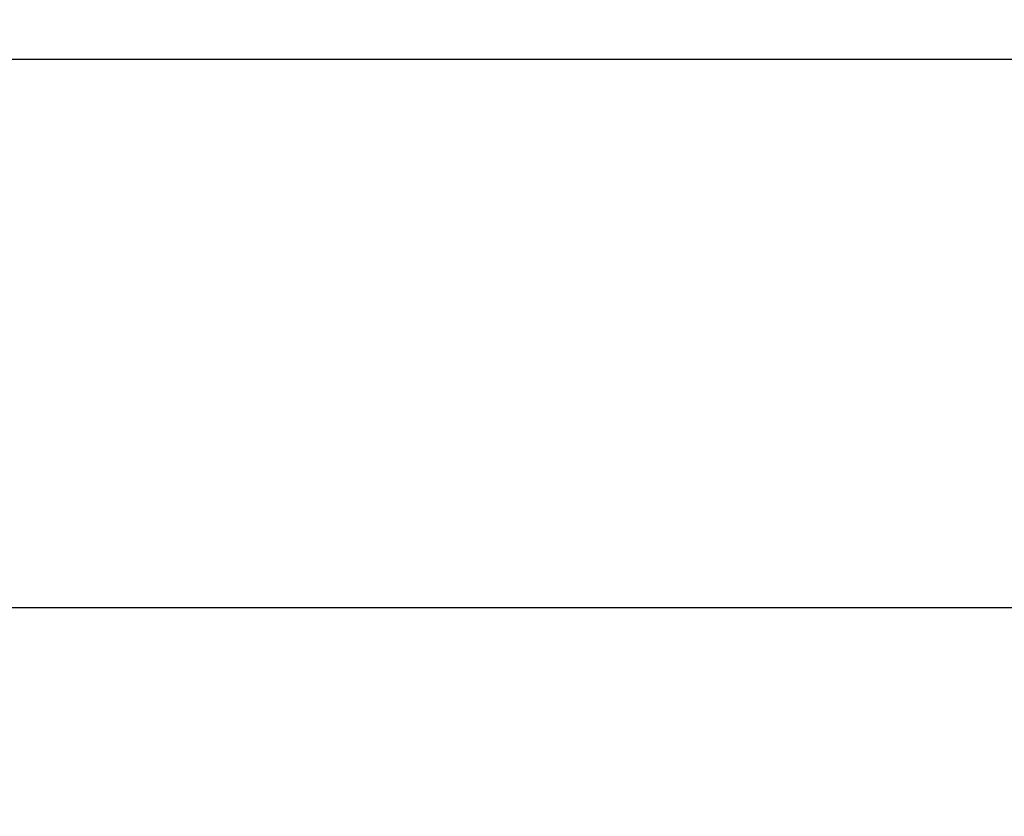
# Model space of a CAD drawing. Units: millimetres. Extents: x 101 to 6057, y -329 to 3949.
# Drawn here: x 3989 to 4238, y 264 to 465 of the extents above; entities that cross this region are included whole.
import ezdxf

# ---------------------------------------------------------------- set-up
doc = ezdxf.new("R2010")
doc.units = ezdxf.units.MM
doc.header["$PDMODE"] = 3
doc.layers.add('Net Dim', color=5, linetype='Continuous', lineweight=18, true_color=0x0000ff)
doc.styles.add('NDC_STD', font='arial.ttf')
doc.dimstyles.new('NDC_15 (in-mm)', dxfattribs={"dimscale": 15, "dimtxt": 2.2, "dimasz": 2.2, "dimexe": 1, "dimexo": 1, "dimgap": 0.5, "dimtad": 0, "dimlfac": 0.03937, "dimzin": 9, "dimdsep": 46, "dimtxsty": 'NDC_STD', "dimcen": 0, "dimclrt": 1, "dimadec": 0, "dimazin": 0, "dimtfac": 1, "dimtmove": 0, "dimatfit": 3, "dimfxl": 0, "dimfrac": 2, "dimtolj": 1, "dimtzin": 0, "dimarcsym": 0})

# ---------------------------------------------------------------- blocks, each defined once
blk = doc.blocks.new('A$C582a763d')
blk.add_line((0, 0), (550, 0))
blk = doc.blocks.new('*D38')
at = {"layer": 'Defpoints', "color": 0, "transparency": 16777216}
for p in [(4479.94, 465.48), (3190.28, 457.09), (4479.94, 316.52)]:
    blk.add_point(p, dxfattribs=at)
at = {"layer": 'Net Dim', "color": 0, "lineweight": -2, "transparency": 16777216}
for p, q in [((4479.94, 450.48), (4479.94, 301.52)), ((3190.28, 442.09), (3190.28, 301.52)), ((3223.28, 316.52), (3728.18, 316.52)), ((4446.94, 316.52), (3942.04, 316.52))]:
    blk.add_line(p, q, dxfattribs=at)
at = {"layer": 'Net Dim', "color": 0, "transparency": 16777216}
for points in [[(3223.28, 322.02), (3223.28, 311.02), (3190.28, 316.52)], [(4446.94, 322.02), (4446.94, 311.02), (4479.94, 316.52)]]:
    blk.add_solid(points, dxfattribs=at)
at = {"layer": 'Net Dim', "color": 1, "transparency": 16777216, "char_height": 33, "attachment_point": 5, "style": 'NDC_STD'}
for s, insert in [('\\A1;50.8"', (3835.11, 340.87)), ('\\A1;[1290mm]', (3835.11, 287.87))]:
    blk.add_mtext(s, dxfattribs=dict(at, insert=insert))

msp = doc.modelspace()

# ---------------------------------------------------------------- block references
msp.add_blockref('A$C582a763d', (3919.939, 455.479))

# ---------------------------------------------------------------- dimensions: what is measured, and where the dimension line sits
at = {"layer": 'Net Dim'}
dim = msp.add_linear_dim(base=(4479.939, 316.522), p1=(3190.279, 457.092), p2=(4479.939, 465.479), dimstyle='NDC_15 (in-mm)', override={"dimdec": 1, "dimpost": '"\\X'}, dxfattribs=at)
dim.commit()
dim.dimension.update_dxf_attribs({"geometry": '*D38', "text_midpoint": (3835.109, 316.522)})

doc.saveas('drawing.dxf')
